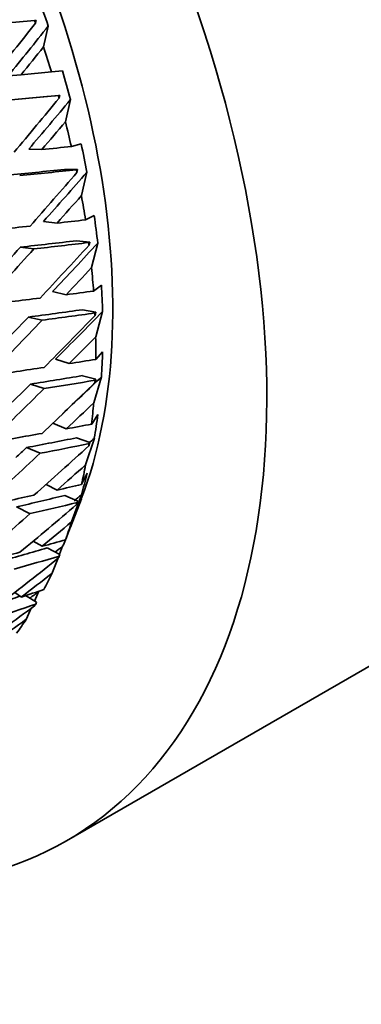
# Model space of a CAD drawing. Units: millimetres. Extents: x 0 to 1478, y 0 to 1758.
# Drawn here: x 330 to 335, y 436 to 452 of the extents above; entities that cross this region are included whole.
import ezdxf
from ezdxf import colors
from ezdxf.entities.mleader import LeaderData, LeaderLine
from ezdxf.math import Vec2, Vec3

# ---------------------------------------------------------------- set-up
doc = ezdxf.new("R2010")
doc.units = ezdxf.units.MM
doc.layers.add('DV6_Défaut', color=7, linetype='Continuous')
doc.layers.add('Défaut', color=7, linetype='Continuous')

# ---------------------------------------------------------------- blocks, each defined once
blk = doc.blocks.new('_DOT')
at = {"color": 0}
blk.add_line((0, 0), (-1, 0), dxfattribs=at)
at = {"color": 0, "const_width": 0.333}
blk.add_lwpolyline([(-0.1665, 0, 1), (0.1665, 0, 1)], format="xyb", close=True, dxfattribs=at)
blk = doc.blocks.new('SE5')
at = {"layer": 'DV6_Défaut', "color": 7, "linetype": 'Continuous', "lineweight": 35}
for p, q in [((329.752, 451.803), (329.777, 451.802)), ((329.777, 451.802), (329.768, 451.76)), ((329.901, 451.368), (329.979, 451.711)), ((329.529, 450.907), (329.317, 450.888)), ((330.032, 450.954), (329.529, 450.907)), ((330.213, 450.971), (330.032, 450.954)), ((328.964, 450.454), (329.957, 450.545)), ((329.176, 450.473), (330.146, 450.562)), ((330.168, 450.564), (329.957, 450.545)), ((330.146, 450.562), (330.168, 450.564)), ((330.168, 450.564), (330.158, 450.519)), ((330.262, 450.129), (330.345, 450.495)), ((330.523, 449.762), (330.361, 449.719)), ((329.875, 449.671), (329.656, 449.676)), ((330.465, 449.339), (330.249, 449.341)), ((330.445, 449.334), (330.465, 449.339)), ((330.465, 449.339), (330.454, 449.291)), ((330.528, 448.908), (330.619, 449.294)), ((330.124, 448.454), (329.9, 448.482)), ((330.739, 448.577), (330.594, 448.507)), ((330.445, 448.161), (330.665, 448.139)), ((330.648, 448.131), (330.665, 448.139)), ((330.665, 448.139), (330.653, 448.089)), ((330.695, 447.717), (330.797, 448.122)), ((329.517, 448.054), (329.741, 448.026)), ((330.049, 447.32), (330.275, 447.269)), ((330.857, 447.427), (330.729, 447.329)), ((330.545, 447.02), (330.766, 446.979)), ((330.751, 446.967), (330.766, 446.979)), ((330.766, 446.979), (330.752, 446.927)), ((330.763, 446.57), (330.877, 446.99)), ((329.876, 446.848), (329.649, 446.899)), ((330.877, 446.327), (330.763, 446.199)), ((330.099, 446.203), (330.326, 446.131)), ((330.545, 445.93), (330.767, 445.87)), ((330.73, 445.479), (330.858, 445.911)), ((330.767, 445.87), (330.751, 445.816)), ((330.753, 445.854), (330.767, 445.87)), ((329.911, 445.718), (329.684, 445.79)), ((330.798, 445.286), (330.697, 445.129)), ((330.276, 445.05), (330.052, 445.143)), ((330.279, 438.236), (341.946, 444.972)), ((330.667, 444.825), (330.447, 444.903)), ((330.597, 444.455), (330.741, 444.898)), ((329.619, 444.741), (329.846, 444.647)), ((330.667, 444.825), (330.649, 444.77)), ((330.655, 444.806), (330.667, 444.825)), ((330.622, 444.318), (330.53, 444.131)), ((330.126, 444.039), (329.942, 444.132)), ((330.468, 443.856), (330.252, 443.95)), ((330.346, 443.425), (330.526, 443.896)), ((330.364, 443.511), (330.526, 443.96)), ((329.456, 443.761), (329.68, 443.648)), ((330.468, 443.856), (330.448, 443.8)), ((330.457, 443.833), (330.468, 443.856)), ((330.349, 443.432), (330.265, 443.216)), ((329.878, 443.109), (329.732, 443.196)), ((330.172, 442.973), (329.961, 443.082)), ((330.164, 442.977), (330.217, 443.109)), ((330.036, 442.656), (330.135, 442.904)), ((330.162, 442.945), (330.172, 442.973)), ((329.534, 442.27), (329.424, 442.346)), ((329.782, 442.185), (329.602, 442.293)), ((329.749, 442.204), (329.816, 442.354)), ((329.615, 441.901), (329.696, 442.083)), ((329.773, 442.154), (329.782, 442.185))]:
    blk.add_line(p, q, dxfattribs=at)
for centre, major_axis, ratio, start_param, end_param in [((333.946, 458.829), (8, -13.856), 0.57735, 0, 3.141593), ((333.946, 458.829), (-8, 13.856), 0.57735, 3.141593, 6.283185), ((322.279, 452.093), (8, -13.856), 0.57735, 0, 3.767415), ((322.279, 452.093), (6.199, -10.738), 0.57735, 0.439132, 2.702461), ((321.866, 451.854), (6.375, -11.042), 0.57735, 1.236734, 1.277767), ((317.682, 449.439), (31.548, 3.257), 0.038041, 1.174257, 1.208317), ((317.652, 449.421), (23.365, 25.861), 0.222025, -1.318105, -1.284037), ((318.479, 449.899), (22.915, 25.363), 0.222025, -1.334556, -1.302711), ((318.479, 449.899), (23.365, 25.861), 0.222025, -1.334568, -1.317103), ((321.572, 451.684), (6.5, -11.258), 0.57735, 1.187414, 1.222341), ((321.866, 451.854), (6.375, -11.042), 0.57735, 1.132014, 1.173047), ((317.652, 449.421), (24.218, 25.556), 0.245273, -1.334629, -1.300562), ((318.479, 449.899), (23.753, 25.065), 0.245273, -1.351081, -1.319235), ((318.479, 449.899), (24.218, 25.556), 0.245273, -1.351092, -1.333627), ((321.572, 451.684), (6.5, -11.258), 0.57735, 1.082694, 1.117622), ((321.866, 451.854), (6.375, -11.042), 0.57735, 1.027295, 1.068327), ((318.509, 449.916), (30.186, 2.475), 0.041743, -1.188185, -1.170722), ((317.682, 449.439), (29.606, 2.427), 0.041743, -1.171411, -1.135841), ((317.682, 449.439), (30.186, 2.475), 0.041743, -1.171722, -1.137662), ((317.652, 449.421), (25.078, 25.156), 0.266423, -1.350264, -1.316196), ((318.479, 449.899), (24.596, 24.673), 0.266423, -1.366715, -1.33487), ((318.479, 449.899), (25.078, 25.156), 0.266423, -1.366727, -1.349262), ((321.572, 451.684), (6.5, -11.258), 0.57735, 0.977974, 1.012902), ((318.509, 449.916), (29.425, 2.209), 0.085615, -1.171441, -1.153978), ((321.866, 451.854), (6.375, -11.042), 0.57735, 0.922575, 0.963608), ((318.509, 449.916), (29.425, 2.209), 0.085615, -1.223798, -1.187903), ((317.682, 449.439), (28.859, 2.167), 0.085615, -1.154667, -1.119097), ((317.682, 449.439), (29.425, 2.209), 0.085615, -1.154978, -1.120918), ((318.479, 449.899), (25.44, 24.187), 0.285443, -1.381406, -1.34956), ((318.479, 449.899), (24.596, 24.673), 0.266423, -1.419078, -1.383501), ((318.479, 449.899), (25.078, 25.156), 0.266423, -1.419089, -1.38319), ((317.652, 449.421), (25.939, 24.661), 0.285443, -1.364954, -1.330886), ((318.479, 449.899), (25.939, 24.661), 0.285443, -1.381417, -1.363952), ((321.572, 451.684), (6.5, -11.258), 0.57735, 0.873255, 0.908182), ((318.509, 449.916), (28.615, 2.037), 0.132338, -1.156473, -1.13901), ((321.866, 451.854), (6.375, -11.042), 0.57735, 0.817855, 0.858888), ((318.509, 449.916), (28.615, 2.037), 0.132338, -1.20883, -1.172936), ((317.682, 449.439), (28.065, 1.998), 0.132338, -1.139699, -1.104129), ((317.682, 449.439), (28.615, 2.037), 0.132338, -1.14001, -1.10595), ((318.479, 449.899), (26.279, 23.61), 0.302284, -1.39513, -1.363284), ((318.479, 449.899), (25.44, 24.187), 0.285443, -1.433768, -1.398191), ((318.479, 449.899), (25.939, 24.661), 0.285443, -1.43378, -1.39788), ((317.652, 449.421), (26.794, 24.073), 0.302284, -1.378679, -1.344611), ((318.479, 449.899), (26.794, 24.073), 0.302284, -1.395142, -1.377677), ((321.572, 451.684), (6.5, -11.258), 0.57735, 0.768535, 0.803462), ((321.866, 451.854), (6.375, -11.042), 0.57735, 0.713135, 0.754168), ((318.509, 449.916), (27.763, 1.97), 0.182038, -1.144066, -1.126603), ((318.509, 449.916), (27.763, 1.97), 0.182038, -1.196423, -1.160529), ((317.682, 449.439), (27.229, 1.932), 0.182038, -1.127292, -1.091722), ((317.682, 449.439), (27.763, 1.97), 0.182038, -1.127603, -1.093543), ((318.479, 449.899), (27.108, 22.946), 0.316887, -1.401455, -1.376058), ((318.479, 449.899), (26.279, 23.61), 0.302284, -1.447492, -1.411916), ((318.479, 449.899), (26.794, 24.073), 0.302284, -1.447504, -1.411605), ((317.652, 449.421), (27.639, 23.395), 0.316887, -1.391453, -1.357385), ((318.479, 449.899), (27.639, 23.395), 0.316887, -1.407916, -1.390451), ((321.572, 451.684), (6.5, -11.258), 0.57735, 0.663815, 0.698743), ((321.866, 451.854), (6.375, -11.042), 0.57735, 0.608416, 0.649448), ((318.509, 449.916), (26.873, 2.025), 0.234781, -1.135296, -1.117833), ((318.509, 449.916), (26.873, 2.025), 0.234781, -1.187653, -1.151759), ((317.682, 449.439), (26.356, 1.986), 0.234781, -1.118522, -1.082952), ((318.479, 449.899), (27.919, 22.197), 0.32919, -1.391724, -1.387936), ((318.479, 449.899), (27.108, 22.946), 0.316887, -1.431579, -1.42469), ((317.652, 449.421), (28.466, 22.632), 0.32919, -1.40333, -1.369263), ((317.682, 449.439), (26.873, 2.025), 0.234781, -1.118833, -1.084773), ((318.479, 449.899), (27.639, 23.395), 0.316887, -1.460278, -1.424379), ((318.479, 449.899), (28.466, 22.632), 0.32919, -1.419793, -1.402328), ((321.572, 451.684), (6.5, -11.258), 0.57735, 0.559095, 0.594023), ((321.866, 451.854), (6.375, -11.042), 0.57735, 0.503696, 0.544729), ((318.509, 449.916), (25.95, 2.225), 0.290493, -1.131678, -1.114215), ((318.509, 449.916), (25.95, 2.225), 0.290493, -1.184035, -1.148141), ((317.682, 449.439), (25.451, 2.182), 0.290493, -1.114904, -1.079334), ((318.479, 449.899), (28.705, 21.37), 0.339128, -1.403336, -1.39901), ((317.652, 449.421), (29.268, 21.789), 0.339128, -1.414405, -1.380337), ((317.682, 449.439), (25.95, 2.225), 0.290493, -1.115215, -1.081155), ((318.479, 449.899), (28.466, 22.632), 0.32919, -1.472156, -1.436256), ((318.479, 449.899), (29.268, 21.789), 0.339128, -1.430868, -1.413403), ((321.572, 451.684), (6.5, -11.258), 0.57735, 0.454376, 0.489303), ((318.509, 449.916), (25, 2.608), 0.348822, -1.135396, -1.117933), ((321.866, 451.854), (6.375, -11.042), 0.57735, 0.398976, 0.412575), ((317.682, 449.439), (24.519, 2.558), 0.348822, -1.118622, -1.083052), ((318.479, 449.899), (29.458, 20.473), 0.346642, -1.413828, -1.409412), ((318.509, 449.916), (25, 2.608), 0.348822, -1.187753, -1.151859), ((317.652, 449.421), (30.036, 20.874), 0.346642, -1.424807, -1.390739), ((317.682, 449.439), (25, 2.608), 0.348822, -1.118933, -1.084873), ((318.479, 449.899), (30.036, 20.874), 0.346642, -1.44127, -1.423805), ((321.572, 451.684), (6.5, -11.258), 0.57735, 0.349656, 0.384583), ((317.682, 449.439), (23.562, 3.163), 0.408867, -1.115296, -1.100436), ((318.509, 449.916), (24.024, 3.225), 0.408867, -1.149633, -1.13217), ((318.479, 449.899), (30.171, 19.514), 0.351682, -1.424293, -1.419306), ((317.652, 449.421), (30.762, 19.896), 0.351682, -1.434701, -1.400633), ((317.682, 449.439), (24.024, 3.225), 0.408867, -1.13317, -1.09911), ((318.479, 449.899), (30.762, 19.896), 0.351682, -1.451164, -1.433699), ((321.572, 451.684), (6.5, -11.258), 0.57735, 0.244936, 0.279864), ((322.279, 452.093), (8, -13.856), 0.57735, 5.657457, 6.283185)]:
    blk.add_ellipse(centre, major_axis=major_axis, ratio=ratio, start_param=start_param, end_param=end_param, dxfattribs=at)
for points, degree in [([(329.752, 451.803), (329.76, 451.782), (329.768, 451.76)], 2), ([(330.146, 450.562), (330.152, 450.541), (330.158, 450.519)], 2), ([(330.445, 449.334), (330.45, 449.312), (330.454, 449.291)], 2), ([(330.648, 448.131), (330.65, 448.11), (330.653, 448.089)], 2), ([(330.751, 446.967), (330.751, 446.947), (330.752, 446.927)], 2), ([(330.753, 445.854), (330.752, 445.835), (330.751, 445.816)], 2), ([(330.655, 444.806), (330.652, 444.788), (330.649, 444.77)], 2), ([(330.457, 443.833), (330.453, 443.816), (330.448, 443.8)], 2), ([(330.162, 442.945), (330.156, 442.931), (330.15, 442.916)], 2), ([(329.773, 442.154), (329.765, 442.141), (329.757, 442.128)], 2), ([(288.585, 440.392), (296.562, 435.253), (318.56, 421.084), (354.577, 397.886)], 3)]:
    blk.add_open_spline(points, degree=degree, dxfattribs=at)
at = {"layer": 'DV6_Défaut', "color": 7, "linetype": 'Continuous', "lineweight": 18}
for points, knots in [([(288.689, 451.155), (288.783, 451.107), (288.878, 451.059), (288.972, 451.011), (289.348, 450.818), (289.725, 450.626), (290.101, 450.434), (291.607, 449.665), (293.113, 448.896), (294.619, 448.127), (300.642, 445.051), (306.666, 441.975), (312.69, 438.899), (326.686, 431.752), (340.683, 424.605), (354.679, 417.458)], [0, 0, 0, 0, 0.004279, 0.004279, 0.004279, 0.021394, 0.021394, 0.021394, 0.089856, 0.089856, 0.089856, 0.363703, 0.363703, 0.363703, 1, 1, 1, 1]), ([(354.544, 417.207), (348.991, 420.043), (343.437, 422.878), (337.884, 425.714), (321.44, 434.11), (304.996, 442.507), (288.552, 450.903)], [0, 0, 0, 0, 0.252453, 0.252453, 0.252453, 1, 1, 1, 1]), ([(288.552, 440.478), (291.563, 438.539), (294.573, 436.599), (297.584, 434.66), (309.628, 426.903), (321.672, 419.145), (333.715, 411.388), (335.416, 410.292), (337.118, 409.197), (338.819, 408.101), (344.061, 404.725), (349.302, 401.349), (354.544, 397.973)], [0, 0, 0, 0, 0.136876, 0.136876, 0.136876, 0.684378, 0.684378, 0.684378, 0.761715, 0.761715, 0.761715, 1, 1, 1, 1])]:
    blk.add_open_spline(points, degree=3, knots=knots, dxfattribs=at)

msp = doc.modelspace()

# ---------------------------------------------------------------- block references
at = {"layer": 'Défaut'}
msp.add_blockref('SE5', (0, 0), dxfattribs=at)

# ---------------------------------------------------------------- leaders
at = {"layer": 'Défaut', "color": 7, "linetype": 'Continuous', "lineweight": 18}
ml = msp.add_multileader_mtext('Standard', dxfattribs=at)
ml.set_content('{\\pxsm0.9;\\fSolid Edge ISO|b1||i0||c0|p34;\\W1.;21/08/2017\\P}', color=256)
ml.set_leader_properties()
ml.set_arrow_properties(name='DOT')
ml.build(insert=Vec2(0, 0))
ml.multileader.update_dxf_attribs({"leader_type": 0, "dogleg_length": 0, "arrow_head_size": 12})
ctx = ml.context
ctx.base_point, ctx.char_height, ctx.arrow_head_size, ctx.landing_gap_size = Vec3(1390.407, 1750.708), 12, 12, 4.2
notes = []
notes.append((ctx, [(0, (0, 0, 0), (0, 0), (1, 0), 1, [])]))
ctx.mtext.insert = Vec3(1392.407, 1756.828)
for ctx, leaders in notes:
    for number, flags, end, landing, length, lines in leaders:
        leader = LeaderData()
        leader.index, (leader.has_last_leader_line, leader.has_dogleg_vector, leader.attachment_direction) = number, flags
        leader.last_leader_point, leader.dogleg_vector, leader.dogleg_length = Vec3(end), Vec3(landing), length
        for number, points, colour, breaks in lines:
            line = LeaderLine()
            line.index, line.vertices, line.color, line.breaks = number, Vec3.list(points), colors.encode_raw_color(colour), breaks
            leader.lines.append(line)
        ctx.leaders.append(leader)

doc.saveas('drawing.dxf')
